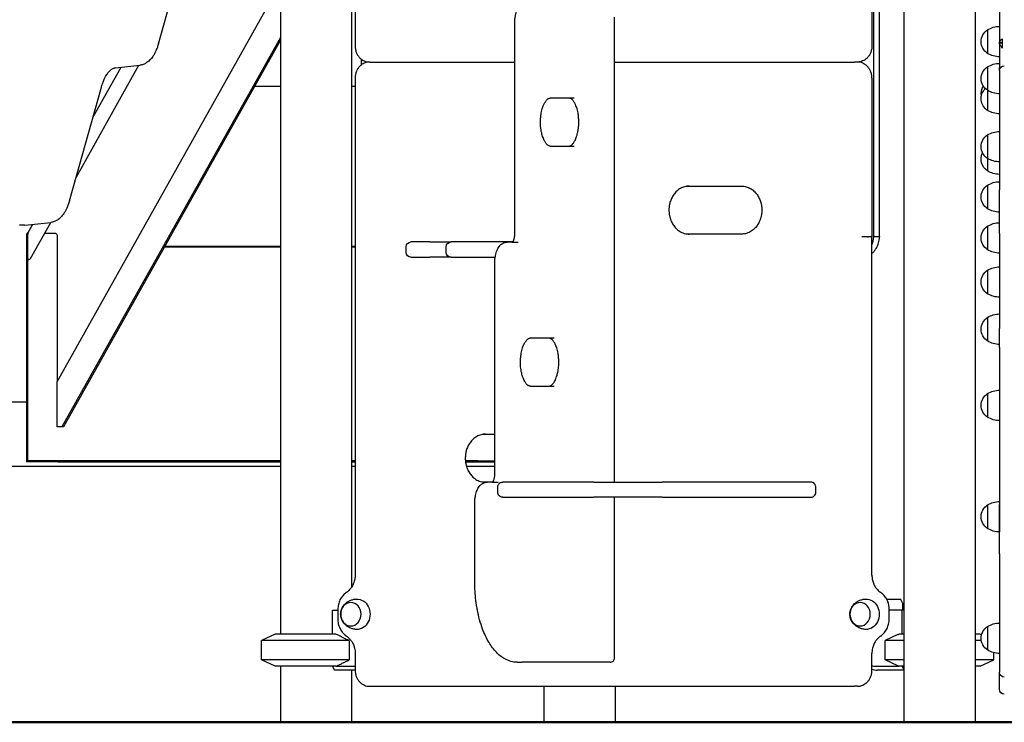
# Model space of a CAD drawing. Units: millimetres. Extents: x 0 to 59400, y 0 to 21000.
# Drawn here: x 53228 to 54458, y 12845 to 13723 of the extents above; entities that cross this region are included whole.
import ezdxf

# ---------------------------------------------------------------- set-up
doc = ezdxf.new("R2010")
doc.units = ezdxf.units.MM
doc.header["$LTSCALE"] = 15
doc.layers.add('P001', color=131, linetype='Continuous')
doc.layers.add('P_7THICK', color=7, linetype='Continuous', lineweight=50)

msp = doc.modelspace()

# ---------------------------------------------------------------- linework, layer by layer
at = {"layer": 'P001'}
for p, q in [((54333, 14575.1, 5355), (54333, 12845.1, 5355)), ((54422, 14575.1, 5355), (54422, 12845.1, 5355)), ((53553.6, 14175.1, 5355), (53553.6, 12955.1, 5355)), ((53642.6, 14165.1, 5355), (53642.6, 13013.8, 5355)), ((53647, 14159.1, 5355), (53647, 13690.1, 5355)), ((54293, 14159.1, 5355), (54293, 13690.1, 5355)), ((54295.2, 13650.1, 5355), (54295.2, 14107.6, 5355)), ((54302.5, 13650.1, 5355), (54302.5, 14107.6, 5355)), ((53401.2, 13692.9, 5355), (53442.1, 13838.7, 5355)), ((53553.6, 13768.1, 5355), (53274.5, 13270.8, 5355)), ((54452.5, 13742.8, 5355), (54452.5, 13694.6, 5355)), ((53971.2, 13145.2, 5355), (53971.2, 13726.2, 5355)), ((53846.6, 13455.1, 5355), (53846.6, 13720.1, 5355)), ((53553.6, 13700.9, 5355), (53280.5, 13214.3, 5355)), ((54456, 13699, 5355), (54456, 13687.3, 5355)), ((53553.6, 13697.4, 5355), (53282.4, 13214.3, 5355)), ((54452.5, 13694.6, 5355), (54452.5, 13694, 5355)), ((54452.5, 13694.5, 5355), (54456, 13694.5, 5355)), ((54452.5, 13694, 5355), (54456, 13694, 5355)), ((54452.5, 13693.3, 5355), (54452.5, 13694, 5355)), ((54452.5, 13693.3, 5355), (54452.5, 13663.1, 5355)), ((53654.4, 13674, 5355), (53654.4, 13666.1, 5355)), ((53298.2, 13525.9, 5355), (53376.8, 13666, 5355)), ((53319.2, 13600.7, 5355), (53354.5, 13663.7, 5355)), ((53347.6, 13662.9, 5355), (53378, 13666.1, 5355)), ((53665.2, 13670.1, 5355), (53665.2, 13670.1, 5355)), ((53665.2, 13670.1, 5355), (53846.6, 13670.1, 5355)), ((53971.2, 13670.1, 5355), (54271.4, 13670.1, 5355)), ((54274.9, 13670.1, 5355), (54271.4, 13670.1, 5355)), ((54271.4, 13670.1, 5355), (54271.4, 13670.1, 5355)), ((54452.5, 13659.3, 5355), (54452.5, 13663.1, 5355)), ((53647.1, 13650.1, 5355), (53647, 13029.1, 5355)), ((54293, 13650.1, 5355), (54293, 13452.6, 5355)), ((54295.2, 13451.8, 5355), (54295.2, 13650.1, 5355)), ((54302.5, 13451.9, 5355), (54302.5, 13650.1, 5355)), ((54452.5, 13659.3, 5355), (54452.5, 13510.4, 5355)), ((53290, 13496.5, 5355), (53329.8, 13638.7, 5355)), ((53553.6, 13639.6, 5355), (53521.1, 13639.6, 5355)), ((53647.1, 13639.6, 5355), (53642.6, 13639.6, 5355)), ((53920.7, 13625.1, 5355), (53890.7, 13625.1, 5355)), ((53890.7, 13565.1, 5355), (53920.7, 13565.1, 5355)), ((54061, 13515.1, 5355), (54130.2, 13515.1, 5355)), ((54452.5, 13455.8, 5355), (54452.5, 13510.4, 5355)), ((53233.8, 13466.3, 5355), (53227.7, 13466.3, 5355)), ((53234.3, 13466.3, 5355), (53266.8, 13469.7, 5355)), ((53238.1, 13456.3, 5355), (53244.3, 13467.4, 5355)), ((53241.3, 13424.5, 5355), (53266.7, 13469.7, 5355)), ((53236.3, 13453.8, 5355), (53236.3, 13170.4, 5355)), ((53237.5, 13453.8, 5355), (53237.5, 13425.8, 5355)), ((53259, 13456.1, 5355), (53272.5, 13456.1, 5355)), ((53274.5, 13453.8, 5355), (53274.5, 13270.8, 5355)), ((54130.2, 13455.1, 5355), (54061, 13455.1, 5355)), ((54452.5, 13455.8, 5355), (54452.5, 13337.1, 5355)), ((53740.5, 13445.2, 5355), (53716.8, 13445.2, 5355)), ((53740.5, 13445.2, 5355), (53766.9, 13445.2, 5355)), ((53813.9, 13445.2, 5355), (53766.9, 13445.2, 5355)), ((53829.9, 13445.2, 5355), (53813.9, 13445.2, 5355)), ((53844.1, 13445.2, 5355), (53829.9, 13445.2, 5355)), ((53843.2, 13445.1, 5355), (53837.1, 13445.1, 5355)), ((53843.2, 13445.1, 5355), (53850.7, 13445.1, 5355)), ((54292.2, 13451.8, 5355), (54288.7, 13451.8, 5355)), ((54293, 13029.1, 5355), (54293, 13451.9, 5355)), ((54301.7, 13451.8, 5355), (54295.2, 13451.8, 5355)), ((53553.6, 13438.7, 5355), (53408.4, 13438.7, 5355)), ((53553.6, 13438.7, 5355), (53408.4, 13438.7, 5355)), ((53553.6, 13439.6, 5355), (53408.9, 13439.6, 5355)), ((53647.1, 13439.6, 5355), (53642.6, 13439.6, 5355)), ((53647.1, 13438.7, 5355), (53642.6, 13438.7, 5355)), ((53647.1, 13438.7, 5355), (53642.6, 13438.7, 5355)), ((53710.8, 13432.2, 5355), (53710.8, 13439.2, 5355)), ((53760.9, 13432.2, 5355), (53760.9, 13439.2, 5355)), ((53237.5, 13425.8, 5355), (53237.5, 13171.9, 5355)), ((53716.8, 13426.2, 5355), (53740.5, 13426.2, 5355)), ((53766.9, 13426.2, 5355), (53740.5, 13426.2, 5355)), ((53766.9, 13426.2, 5355), (53813.9, 13426.2, 5355)), ((53813.9, 13426.2, 5355), (53822, 13426.2, 5355)), ((53821.6, 13155.1, 5355), (53821.6, 13420.1, 5355)), ((54452.5, 13313.3, 5355), (54452.5, 13337.1, 5355)), ((53895.7, 13325.1, 5355), (53865.7, 13325.1, 5355)), ((54452.5, 13313.3, 5355), (54452.5, 13117.4, 5355)), ((53274.5, 13214.3, 5355), (53274.5, 13270.8, 5355)), ((53865.7, 13265.1, 5355), (53895.7, 13265.1, 5355)), ((53236.3, 13245.1, 5355), (53192.6, 13245.1, 5355)), ((53280.5, 13214.3, 5355), (53274.5, 13214.3, 5355)), ((53282.4, 13214.3, 5355), (53280.5, 13214.3, 5355)), ((53806.4, 13205.1, 5355), (53821.6, 13205.1, 5355)), ((53236.7, 13170.4, 5355), (53236.3, 13170.4, 5355)), ((53237.5, 13171.9, 5355), (53236.7, 13170.4, 5355)), ((53275.7, 13170.4, 5355), (53236.7, 13170.4, 5355)), ((53276.5, 13171.9, 5355), (53237.5, 13171.9, 5355)), ((53275.3, 13170.4, 5355), (53275.3, 13170.1, 5355)), ((53275.7, 13170.1, 5355), (53275.3, 13170.1, 5355)), ((53276.5, 13171.9, 5355), (53275.7, 13170.4, 5355)), ((53275.7, 13170.1, 5355), (53276.5, 13171.6, 5355)), ((53553.6, 13170.1, 5355), (53275.7, 13170.1, 5355)), ((53276.5, 13171.9, 5355), (53276.5, 13171.6, 5355)), ((53553.6, 13171.6, 5355), (53276.5, 13171.6, 5355)), ((53647, 13171.6, 5355), (53642.6, 13171.6, 5355)), ((53647, 13170.1, 5355), (53642.6, 13170.1, 5355)), ((53800.4, 13171.6, 5355), (53784.9, 13171.6, 5355)), ((53799.6, 13170.1, 5355), (53785.1, 13170.1, 5355)), ((53799.6, 13170.1, 5355), (53800.4, 13171.6, 5355)), ((53799.8, 13170.4, 5355), (53821.6, 13170.4, 5355)), ((53800.4, 13171.9, 5355), (53821.6, 13171.9, 5355)), ((53800.4, 13171.6, 5355), (53800.4, 13171.9, 5355)), ((53192.6, 13165.1, 5355), (53553.6, 13165.1, 5355)), ((53642.6, 13165.1, 5355), (53647, 13165.1, 5355)), ((53786.1, 13165.1, 5355), (53821.6, 13165.1, 5355)), ((53811.9, 13145.1, 5355), (53806.4, 13145.1, 5355)), ((53818.2, 13145.1, 5355), (53812.1, 13145.1, 5355)), ((53818.2, 13145.1, 5355), (53825.7, 13145.1, 5355)), ((53847.8, 13145.2, 5355), (53831.7, 13145.2, 5355)), ((53945.3, 13145.2, 5355), (53847.8, 13145.2, 5355)), ((53945.3, 13145.2, 5355), (54030.9, 13145.2, 5355)), ((54194.5, 13145.2, 5355), (54030.9, 13145.2, 5355)), ((54216.5, 13145.2, 5355), (54194.5, 13145.2, 5355)), ((53825.4, 13132.2, 5355), (53825.4, 13139.2, 5355)), ((54222.9, 13132.2, 5355), (54222.9, 13139.2, 5355)), ((53796.6, 13020.1, 5355), (53796.6, 13120.1, 5355)), ((53831.7, 13126.2, 5355), (53847.8, 13126.2, 5355)), ((53847.8, 13126.2, 5355), (53945.3, 13126.2, 5355)), ((54030.9, 13126.2, 5355), (53945.3, 13126.2, 5355)), ((53971.2, 12925.6, 5355), (53971.2, 13126.2, 5355)), ((54030.9, 13126.2, 5355), (54194.5, 13126.2, 5355)), ((54194.5, 13126.2, 5355), (54216.5, 13126.2, 5355)), ((54452.5, 13055.7, 5355), (54452.5, 13117.4, 5355)), ((54452.5, 13055.7, 5355), (54452.5, 13046.8, 5355)), ((54452.5, 13046.8, 5355), (54452.5, 12907.6, 5355)), ((54329.1, 12998.3, 5355), (54311.7, 12998.3, 5355)), ((54331.6, 12993.3, 5355), (54329.1, 12998.3, 5355)), ((53618.8, 12955.1, 5355), (53618.8, 12985.3, 5355)), ((53618.8, 12985.3, 5355), (53625.4, 12985.3, 5355)), ((53625.4, 12985.9, 5355), (53625.4, 12974.2, 5355)), ((54314.7, 12974.2, 5355), (54314.7, 12985.9, 5355)), ((54330.7, 12985.3, 5355), (54314.7, 12985.3, 5355)), ((54333, 12985.3, 5355), (54330.7, 12985.3, 5355)), ((54330.7, 12955.1, 5355), (54330.7, 12985.3, 5355)), ((54331.6, 12985.3, 5355), (54331.6, 12993.3, 5355)), ((53547.1, 12955.1, 5355), (53530.1, 12947.1, 5355)), ((53623.1, 12955.1, 5355), (53547.1, 12955.1, 5355)), ((54325.5, 12954.6, 5355), (54309.5, 12947.1, 5355)), ((54333, 12955.1, 5355), (54326.5, 12955.1, 5355)), ((54428.5, 12955.1, 5355), (54422, 12955.1, 5355)), ((54428.5, 12955.1, 5355), (54430, 12954.4, 5355)), ((53530.1, 12923, 5355), (53530.1, 12947.1, 5355)), ((53639.5, 12947.1, 5355), (53530.1, 12947.1, 5355)), ((53639.5, 12947.1, 5355), (53639.5, 12923, 5355)), ((54309.5, 12923, 5355), (54309.5, 12947.1, 5355)), ((54333, 12947.1, 5355), (54309.5, 12947.1, 5355)), ((54429.7, 12947.1, 5355), (54422, 12947.1, 5355)), ((53547.1, 12915.1, 5355), (53530.1, 12923, 5355)), ((53639.5, 12923, 5355), (53530.1, 12923, 5355)), ((53647, 12930.9, 5355), (53647, 12910.1, 5355)), ((54293, 12910.1, 5355), (54293, 12930.9, 5355)), ((54325.5, 12915.5, 5355), (54309.5, 12923, 5355)), ((54333, 12923, 5355), (54309.5, 12923, 5355)), ((54445.5, 12923, 5355), (54422, 12923, 5355)), ((54428.5, 12915.1, 5355), (54445.5, 12923, 5355)), ((54445.5, 12923, 5355), (54445.5, 12932.1, 5355)), ((53623.1, 12915.1, 5355), (53547.1, 12915.1, 5355)), ((53553.6, 12915.1, 5355), (53553.6, 12845.1, 5355)), ((53621.1, 12910.5, 5355), (53618.8, 12915.1, 5355)), ((53623.1, 12915.1, 5355), (53647, 12915.1, 5355)), ((53849.6, 12920.1, 5355), (53855.7, 12920.1, 5355)), ((53965.7, 12920.1, 5355), (53855.7, 12920.1, 5355)), ((54296.9, 12915.1, 5355), (54326.5, 12915.1, 5355)), ((54333, 12915.1, 5355), (54326.5, 12915.1, 5355)), ((54330.7, 12915.1, 5355), (54333, 12910.5, 5355)), ((54428.5, 12915.1, 5355), (54422, 12915.1, 5355)), ((53647, 12910.1, 5355), (53621.5, 12910.1, 5355)), ((53642.6, 12910.1, 5355), (53642.6, 12845.1, 5355)), ((54333, 12910.1, 5355), (54299.4, 12910.1, 5355)), ((54452.5, 12886.3, 5355), (54452.5, 12907.6, 5355)), ((53665.1, 12890.1, 5355), (54271.4, 12890.1, 5355)), ((53883, 12890.1, 5355), (53883, 12845.1, 5355)), ((53972, 12890.1, 5355), (53972, 12845.1, 5355)), ((54274.9, 12890.1, 5355), (54271.4, 12890.1, 5355)), ((53553.6, 12845.1, 5355), (53642.6, 12845.1, 5355)), ((53883, 12845.1, 5355), (53972, 12845.1, 5355)), ((54333, 12845.1, 5355), (54422, 12845.1, 5355))]:
    msp.add_line(p, q, dxfattribs=at)
at = {"layer": 'P001', "elevation": 5355}
for points in [[(53846.6, 13720.1, -0.024265), (53846.8, 13724.3, -0.026772), (53847.5, 13728.5, -0.022317), (53848.3, 13731.7, -0.027426), (53849.4, 13734.8, -0.026374), (53850.6, 13737.2, -0.033243), (53852, 13739.5, -0.015693), (53852.7, 13740.4, -0.01796), (53853.5, 13741.2, -0.031458), (53854.9, 13742.5, -0.036598), (53856.5, 13743.5, -0.02406), (53857.5, 13744, -0.025058), (53858.6, 13744.5, -0.039779), (53860.3, 13744.9, -0.041822), (53862.1, 13745.1)], [(54452.5, 13694.5, -0.042613), (54452.5, 13694.5, 0.481677), (54452.5, 13694.5, 0.312102), (54452.5, 13694.5, -0.041935), (54452.5, 13694.5, 0.0218), (54452.5, 13694.7, -0.014386), (54452.6, 13694.8, -0.036028), (54452.9, 13695.6, -0.025326), (54453.3, 13696.3, -0.044039), (54454.3, 13697.6, -0.03827), (54455.5, 13698.7, -0.00712), (54455.7, 13698.8, -0.007232), (54456, 13699)], [(53401.2, 13692.9, -0.017286), (53399.8, 13688.4, -0.021014), (53398, 13684, -0.019262), (53396.2, 13680.5, -0.023985), (53394.2, 13677.1, -0.022019), (53392.3, 13674.6, -0.027124), (53390.1, 13672.2, -0.024561), (53388.1, 13670.5, -0.029062), (53386, 13669, -0.025579), (53384.1, 13667.9, -0.028264), (53382.2, 13667.1, -0.02903), (53380.1, 13666.5, -0.031246), (53378, 13666.1)], [(53647, 13690.1, 0.051004), (53647.5, 13685.6, 0.052982), (53648.9, 13681.3, 0.045449), (53650.7, 13678, 0.048774), (53653.1, 13675.1, 0.045649), (53655.7, 13673, 0.048324), (53658.6, 13671.4, 0.049846), (53661.8, 13670.4, 0.050989), (53665.2, 13670.1)], [(54293, 13690.1, -0.051004), (54292.5, 13685.6, -0.052982), (54291.2, 13681.3, -0.045449), (54289.4, 13678, -0.048774), (54287, 13675.1, -0.045649), (54284.4, 13673, -0.048324), (54281.4, 13671.4, -0.049846), (54278.2, 13670.4, -0.050989), (54274.9, 13670.1)], [(54452.5, 13694.6, 0.015152), (54452.5, 13694.6, 0.013065), (54452.5, 13694.5)], [(54456, 13687.3, 0.00525), (54455, 13688.9, 0.00109), (54454, 13690.4, -0.001333), (54453.5, 13691.2, -0.011256), (54453, 13692, -0.008215), (54452.8, 13692.3, -0.019254), (54452.7, 13692.7, -0.017444), (54452.6, 13692.9, -0.03855), (54452.5, 13693.1, -0.020078), (54452.5, 13693.2, -0.028922), (54452.5, 13693.3)], [(53329.8, 13638.7, -0.015078), (53331.2, 13643, -0.018534), (53332.8, 13647.2, -0.015876), (53334.3, 13650.3, -0.020148), (53335.9, 13653.3, -0.016896), (53337.3, 13655.4, -0.021483), (53338.9, 13657.4, -0.020547), (53340.3, 13658.9, -0.027485), (53341.8, 13660.3, -0.029346), (53343.4, 13661.4, -0.040979), (53345.1, 13662.3, -0.03323), (53346.3, 13662.7, -0.038849), (53347.6, 13662.9)], [(53665.2, 13670.1, 0.086001), (53659.6, 13669.1, 0.080527), (53654.7, 13666.4, 0.045439), (53652.2, 13664.1, 0.042471), (53650.2, 13661.4, 0.050227), (53648.4, 13657.7, 0.047457), (53647.4, 13653.7, 0.020594), (53647.1, 13651.9, 0.020508), (53647.1, 13650.1)], [(54293, 13650.1, 0.051004), (54292.6, 13654.5, 0.052982), (54291.2, 13658.8, 0.045449), (54289.4, 13662.1, 0.048774), (54287, 13665, 0.045649), (54284.4, 13667.1, 0.048324), (54281.5, 13668.7, 0.049846), (54278.3, 13669.7, 0.050989), (54274.9, 13670.1)], [(53878.7, 13595.1, -0.018435), (53878.9, 13599.9, -0.019849), (53879.4, 13604.8, -0.014703), (53880, 13608.1, -0.016951), (53880.8, 13611.4, -0.016478), (53881.7, 13614.1, -0.020723), (53882.8, 13616.8, -0.01609), (53883.7, 13618.7, -0.022025), (53884.8, 13620.4, -0.019292), (53885.7, 13621.7, -0.026614), (53886.7, 13622.8, -0.024244), (53887.5, 13623.6, -0.036724), (53888.5, 13624.3, -0.035491), (53889.2, 13624.7, -0.05696), (53890.1, 13625, -0.023704), (53890.4, 13625, -0.024551), (53890.7, 13625.1)], [(53926.6, 13595.1, 0.018435), (53926.4, 13599.9, 0.019849), (53925.9, 13604.8, 0.014703), (53925.3, 13608.1, 0.016951), (53924.5, 13611.4, 0.016478), (53923.6, 13614.1, 0.020723), (53922.4, 13616.8, 0.01609), (53921.5, 13618.7, 0.022025), (53920.5, 13620.4, 0.019292), (53919.6, 13621.7, 0.026614), (53918.6, 13622.8, 0.024244), (53917.8, 13623.6, 0.036724), (53916.8, 13624.3, 0.035491), (53916, 13624.7, 0.05696), (53915.2, 13625, 0.023704), (53914.9, 13625, 0.024551), (53914.6, 13625.1)], [(53890.7, 13565.1, -0.065091), (53889.8, 13565.2, -0.049287), (53889.1, 13565.5, -0.034243), (53888.3, 13565.9, -0.024337), (53887.6, 13566.4, -0.026955), (53886.8, 13567.2, -0.019419), (53886, 13568.1, -0.026021), (53884.9, 13569.5, -0.018378), (53884, 13571, -0.022362), (53882.9, 13573.3, -0.017323), (53881.9, 13575.6, -0.01825), (53880.9, 13578.5, -0.014978), (53880.2, 13581.4, -0.018481), (53879.4, 13585.4, -0.016036), (53878.9, 13589.4, -0.011007), (53878.7, 13592.2, -0.01071), (53878.7, 13595.1)], [(53914.6, 13565.1, 0.065091), (53915.4, 13565.2, 0.049287), (53916.2, 13565.5, 0.034243), (53917, 13565.9, 0.024337), (53917.7, 13566.4, 0.026955), (53918.5, 13567.2, 0.019419), (53919.3, 13568.1, 0.026021), (53920.4, 13569.5, 0.018378), (53921.3, 13571, 0.022362), (53922.4, 13573.3, 0.017323), (53923.4, 13575.6, 0.01825), (53924.4, 13578.5, 0.014978), (53925.1, 13581.4, 0.018481), (53925.9, 13585.4, 0.016036), (53926.4, 13589.4, 0.011007), (53926.6, 13592.2, 0.01071), (53926.6, 13595.1)], [(54064.5, 13515.1, 0.066452), (54058.9, 13514.3, 0.061378), (54053.8, 13512.2, 0.059459), (54049.1, 13508.8, 0.051159), (54045.3, 13504.4, 0.044847), (54042.5, 13499.7, 0.04059), (54040.6, 13494.6, 0.008601), (54040.3, 13493.5, 0.008428), (54040.1, 13492.4, 0.012618), (54039.7, 13490.6, 0.012442), (54039.5, 13488.9, 0.013511), (54039.3, 13487, 0.013559), (54039.3, 13485.1)], [(54130.2, 13515.1, -0.066452), (54135.8, 13514.3, -0.061378), (54140.9, 13512.2, -0.059459), (54145.6, 13508.8, -0.051159), (54149.5, 13504.4, -0.044847), (54152.2, 13499.7, -0.04059), (54154.1, 13494.6, -0.008601), (54154.4, 13493.5, -0.008428), (54154.7, 13492.4, -0.012618), (54155, 13490.6, -0.012442), (54155.2, 13488.9, -0.013511), (54155.4, 13487, -0.013559), (54155.4, 13485.1)], [(53290, 13496.5, -0.017286), (53288.5, 13491.9, -0.021014), (53286.7, 13487.5, -0.019262), (53285, 13484, -0.023985), (53282.9, 13480.7, -0.022019), (53281, 13478.2, -0.027124), (53278.9, 13475.8, -0.024561), (53276.9, 13474.1, -0.029062), (53274.8, 13472.5, -0.025579), (53272.9, 13471.5, -0.028264), (53270.9, 13470.7, -0.02903), (53268.9, 13470.1, -0.031246), (53266.8, 13469.7)], [(54039.3, 13485.1, 0.016645), (54039.4, 13482.7, 0.016581), (54039.6, 13480.4, 0.012421), (54039.9, 13478.6, 0.012671), (54040.2, 13476.9, 0.012756), (54040.7, 13475.2, 0.012955), (54041.2, 13473.6, 0.012853), (54041.8, 13472, 0.013182), (54042.5, 13470.4, 0.043954), (54045.3, 13465.7, 0.049665), (54048.9, 13461.5, 0.06201), (54053.9, 13457.8, 0.071415), (54059.8, 13455.6, 0.027693), (54062.1, 13455.2, 0.028191), (54064.5, 13455.1)], [(54155.4, 13485.1, -0.016645), (54155.3, 13482.7, -0.016581), (54155.1, 13480.4, -0.012421), (54154.8, 13478.6, -0.012671), (54154.5, 13476.9, -0.012756), (54154, 13475.2, -0.012955), (54153.5, 13473.6, -0.012853), (54152.9, 13472, -0.013182), (54152.2, 13470.4, -0.043954), (54149.4, 13465.7, -0.049665), (54145.9, 13461.5, -0.06201), (54140.8, 13457.8, -0.071415), (54134.9, 13455.6, -0.027693), (54132.6, 13455.2, -0.028191), (54130.2, 13455.1)], [(53233.8, 13466.3, 0.013032), (53234, 13466.3, 0.013003), (53234.3, 13466.3)], [(53238.9, 13457.8, 0.034875), (53238.2, 13457.3, 0.040959), (53237.6, 13456.8, 0.031556), (53237.2, 13456.4, 0.035125), (53236.8, 13455.9, 0.020373), (53236.7, 13455.6, 0.021719), (53236.6, 13455.3)], [(53844, 13445.1, 0.033374), (53844.3, 13445.4, 0.016739), (53844.6, 13445.8, 0.026394), (53845, 13446.6, 0.016838), (53845.3, 13447.4, 0.026923), (53845.8, 13448.9, 0.01943), (53846.2, 13450.5, 0.024855), (53846.5, 13452.8, 0.021968), (53846.6, 13455.1)], [(54293, 13452.6, -0.002855), (54293, 13452.2, -0.002855), (54293, 13451.9)], [(53821.6, 13420.1, -0.024265), (53821.8, 13424.3, -0.026772), (53822.5, 13428.5, -0.022317), (53823.3, 13431.7, -0.027426), (53824.4, 13434.8, -0.026374), (53825.6, 13437.2, -0.033243), (53827, 13439.5, -0.015693), (53827.7, 13440.4, -0.01796), (53828.5, 13441.2, -0.031458), (53829.9, 13442.5, -0.036598), (53831.5, 13443.5, -0.02406), (53832.5, 13444, -0.025058), (53833.6, 13444.5, -0.039779), (53835.3, 13444.9, -0.041822), (53837.1, 13445.1)], [(54280.5, 13451.9, 0.001384), (54283.9, 13451.9, 0.001289), (54287.2, 13451.9, 0.00044), (54288, 13451.8, 0.001134), (54288.7, 13451.8)], [(54293, 13451.9), (54293, 13451.9, -0.010041), (54292.6, 13451.8, 0.000737), (54292.2, 13451.8)], [(54293, 13430.8, 0.03947), (54295.9, 13433.7, 0.03695), (54298.2, 13437, 0.02716), (54299.7, 13439.7, 0.026072), (54300.8, 13442.5, 0.030221), (54301.8, 13445.9, 0.029311), (54302.4, 13449.5, 0.009652), (54302.5, 13450.7, 0.009645), (54302.5, 13451.9)], [(54302.5, 13451.9), (54302.5, 13451.9, -0.010041), (54302.1, 13451.8, 0.000737), (54301.7, 13451.8)], [(53853.7, 13295.1, -0.018435), (53853.9, 13299.9, -0.019849), (53854.4, 13304.8, -0.014703), (53855, 13308.1, -0.016951), (53855.8, 13311.4, -0.016478), (53856.7, 13314.1, -0.020723), (53857.8, 13316.8, -0.01609), (53858.7, 13318.7, -0.022025), (53859.8, 13320.4, -0.019292), (53860.7, 13321.7, -0.026614), (53861.7, 13322.8, -0.024244), (53862.5, 13323.6, -0.036724), (53863.5, 13324.3, -0.035491), (53864.2, 13324.7, -0.05696), (53865.1, 13325, -0.023704), (53865.4, 13325, -0.024551), (53865.7, 13325.1)], [(53901.6, 13295.1, 0.018435), (53901.4, 13299.9, 0.019849), (53900.9, 13304.8, 0.014703), (53900.3, 13308.1, 0.016951), (53899.5, 13311.4, 0.016478), (53898.6, 13314.1, 0.020723), (53897.4, 13316.8, 0.01609), (53896.5, 13318.7, 0.022025), (53895.5, 13320.4, 0.019292), (53894.6, 13321.7, 0.026614), (53893.6, 13322.8, 0.024244), (53892.8, 13323.6, 0.036724), (53891.8, 13324.3, 0.035491), (53891, 13324.7, 0.05696), (53890.2, 13325, 0.023704), (53889.9, 13325, 0.024551), (53889.6, 13325.1)], [(53865.7, 13265.1, -0.065091), (53864.8, 13265.2, -0.049287), (53864.1, 13265.5, -0.034243), (53863.3, 13265.9, -0.024337), (53862.6, 13266.4, -0.026955), (53861.8, 13267.2, -0.019419), (53861, 13268.1, -0.026021), (53859.9, 13269.5, -0.018378), (53859, 13271, -0.022362), (53857.9, 13273.3, -0.017323), (53856.9, 13275.6, -0.01825), (53855.9, 13278.5, -0.014978), (53855.2, 13281.4, -0.018481), (53854.4, 13285.4, -0.016036), (53853.9, 13289.4, -0.011007), (53853.7, 13292.2, -0.01071), (53853.7, 13295.1)], [(53889.6, 13265.1, 0.065091), (53890.4, 13265.2, 0.049287), (53891.2, 13265.5, 0.034243), (53892, 13265.9, 0.024337), (53892.7, 13266.4, 0.026955), (53893.5, 13267.2, 0.019419), (53894.3, 13268.1, 0.026021), (53895.4, 13269.5, 0.018378), (53896.3, 13271, 0.022362), (53897.4, 13273.3, 0.017323), (53898.4, 13275.6, 0.01825), (53899.4, 13278.5, 0.014978), (53900.1, 13281.4, 0.018481), (53900.9, 13285.4, 0.016036), (53901.4, 13289.4, 0.011007), (53901.6, 13292.2, 0.01071), (53901.6, 13295.1)], [(53809.9, 13205.1, 0.066452), (53804.4, 13204.3, 0.061378), (53799.2, 13202.2, 0.059459), (53794.5, 13198.8, 0.051159), (53790.7, 13194.4, 0.044847), (53787.9, 13189.7, 0.04059), (53786, 13184.6, 0.008601), (53785.7, 13183.5, 0.008428), (53785.5, 13182.4, 0.012618), (53785.1, 13180.6, 0.012442), (53784.9, 13178.9, 0.013511), (53784.8, 13177, 0.013559), (53784.7, 13175.1)], [(53784.7, 13175.1, 0.016645), (53784.8, 13172.7, 0.016581), (53785, 13170.4, 0.012421), (53785.3, 13168.6, 0.012671), (53785.7, 13166.9, 0.012756), (53786.1, 13165.2, 0.012955), (53786.6, 13163.6, 0.012853), (53787.2, 13162, 0.013182), (53787.9, 13160.4, 0.043954), (53790.7, 13155.7, 0.049665), (53794.3, 13151.5, 0.06201), (53799.3, 13147.8, 0.071415), (53805.2, 13145.6, 0.027693), (53807.5, 13145.2, 0.028191), (53809.9, 13145.1)], [(53796.6, 13120.1, -0.024265), (53796.8, 13124.3, -0.026772), (53797.5, 13128.5, -0.022317), (53798.3, 13131.7, -0.027426), (53799.4, 13134.8, -0.026374), (53800.6, 13137.2, -0.033243), (53802, 13139.5, -0.015693), (53802.7, 13140.4, -0.01796), (53803.5, 13141.2, -0.031458), (53804.9, 13142.5, -0.036598), (53806.5, 13143.5, -0.02406), (53807.5, 13144, -0.025058), (53808.6, 13144.5, -0.039779), (53810.3, 13144.9, -0.041822), (53812.1, 13145.1)], [(53819, 13145.1, 0.033374), (53819.3, 13145.4, 0.016739), (53819.6, 13145.8, 0.026394), (53820, 13146.6, 0.016838), (53820.3, 13147.4, 0.026923), (53820.8, 13148.9, 0.01943), (53821.2, 13150.5, 0.024855), (53821.5, 13152.8, 0.021968), (53821.6, 13155.1)], [(53825.4, 13139.2, -0.127671), (53826.1, 13142, -0.119756), (53828, 13144.1, -0.06682), (53829.6, 13144.8, -0.062822), (53831.3, 13145.2, -0.008563), (53831.5, 13145.2, -0.008503), (53831.7, 13145.2)], [(54222.9, 13139.2, 0.127671), (54222.1, 13142, 0.119756), (54220.2, 13144.1, 0.06682), (54218.6, 13144.8, 0.062822), (54217, 13145.2, 0.008563), (54216.7, 13145.2, 0.008503), (54216.5, 13145.2)], [(53831.7, 13126.2, -0.068083), (53829.9, 13126.4, -0.07172), (53828.2, 13127.2, -0.101208), (53826.4, 13128.9, -0.107127), (53825.5, 13131.2, -0.022826), (53825.4, 13131.7, -0.02272), (53825.4, 13132.2)], [(54216.5, 13126.2, 0.068083), (54218.3, 13126.4, 0.07172), (54220, 13127.2, 0.101208), (54221.8, 13128.9, 0.107127), (54222.8, 13131.2, 0.022826), (54222.8, 13131.7, 0.02272), (54222.9, 13132.2)], [(53647, 13029.1, -0.04471), (53646.6, 13023.8, -0.047081), (53645.1, 13018.7, -0.043535), (53643, 13014.5, -0.049171), (53640.2, 13010.8, -0.029036), (53638.4, 13008.9, -0.031577), (53636.3, 13007.4)], [(54293, 13029.1, 0.04471), (54293.5, 13023.8, 0.047081), (54294.9, 13018.7, 0.043535), (54297, 13014.5, 0.049171), (54299.8, 13010.8, 0.029036), (54301.7, 13008.9, 0.031577), (54303.8, 13007.4)], [(53849.6, 12920.1, -0.068968), (53841.6, 12921.2, -0.058682), (53834, 12924.3, -0.041805), (53828.5, 12928, -0.032301), (53823.6, 12932.5, -0.031643), (53818.7, 12938.3, -0.023961), (53814.5, 12944.6, -0.025995), (53810, 12952.9, -0.020079), (53806.4, 12961.6, -0.023085), (53802.6, 12973.3, -0.018866), (53799.9, 12985.1, -0.00816), (53798.9, 12990.6, -0.007693), (53798.1, 12996.1, -0.010216), (53797.3, 13003.6, -0.009854), (53796.8, 13011.1, -0.005845), (53796.7, 13015.6, -0.005788), (53796.6, 13020.1)], [(53636.3, 13007.4, 0.061767), (53632.1, 13003.7, 0.055999), (53628.8, 12999.2, 0.057221), (53626.5, 12993.7, 0.053945), (53625.5, 12987.8, 0.008507), (53625.4, 12986.9, 0.008512), (53625.4, 12985.9)], [(53648.7, 12961.1, -0.025689), (53646.5, 12961.3, -0.02509), (53644.3, 12961.7, -0.044599), (53640.7, 12962.9, -0.045484), (53637.4, 12964.7, -0.052309), (53634.2, 12967.5, -0.055238), (53631.6, 12970.8, -0.07851), (53629.4, 12976.1, -0.082581), (53629, 12981.8, -0.054313), (53629.8, 12985.5, -0.05141), (53631.3, 12988.9, -0.036919), (53632.9, 12991.2, -0.035195), (53634.8, 12993.3, -0.021909), (53636.1, 12994.4, -0.021476), (53637.5, 12995.5, -0.02132), (53639, 12996.4, -0.020413), (53640.6, 12997.2, -0.049014), (53644.6, 12998.5, -0.048409), (53648.7, 12999.1)], [(54285.3, 12961.1, -0.025689), (54283.1, 12961.3, -0.02509), (54280.9, 12961.7, -0.044599), (54277.3, 12962.9, -0.045484), (54274, 12964.7, -0.052309), (54270.7, 12967.5, -0.055238), (54268.1, 12970.8, -0.07851), (54266, 12976.1, -0.082581), (54265.6, 12981.8, -0.054313), (54266.4, 12985.5, -0.05141), (54267.9, 12988.9, -0.036919), (54269.4, 12991.2, -0.035195), (54271.3, 12993.3, -0.021909), (54272.7, 12994.4, -0.021476), (54274.1, 12995.5, -0.02132), (54275.6, 12996.4, -0.020413), (54277.1, 12997.2, -0.049014), (54281.1, 12998.5, -0.048409), (54285.3, 12999.1)], [(54314.7, 12985.9, 0.053732), (54314, 12991.9, 0.056269), (54312.1, 12997.5, 0.054833), (54309.2, 13002.3, 0.060386), (54305.3, 13006.3, 0.010261), (54304.5, 13006.8, 0.010457), (54303.8, 13007.4)], [(53625.4, 12974.2, 0.053732), (53626, 12968.3, 0.056269), (53628, 12962.6, 0.054833), (53630.9, 12957.8, 0.060386), (53634.8, 12953.9, 0.010261), (53635.5, 12953.3, 0.010457), (53636.3, 12952.8)], [(54303.8, 12952.8, 0.061767), (54308, 12956.4, 0.055999), (54311.2, 12960.9, 0.05722), (54313.5, 12966.4, 0.053945), (54314.6, 12972.3, 0.008507), (54314.6, 12973.3, 0.008512), (54314.7, 12974.2)], [(53639.5, 12947.1, 0.001907), (53633, 12950.3, 0.003055), (53626.5, 12953.5, 0.000935), (53624.8, 12954.3, 0.001073), (53623.1, 12955.1)], [(53636.3, 12952.8, -0.05307), (53639.7, 12949.9, -0.046062), (53642.5, 12946.5, -0.047095), (53644.8, 12942.2, -0.042587), (53646.3, 12937.6, -0.028827), (53646.9, 12934.3, -0.028215), (53647, 12930.9)], [(54303.8, 12952.8, 0.05307), (54300.3, 12949.9, 0.046062), (54297.6, 12946.5, 0.047095), (54295.3, 12942.2, 0.042587), (54293.8, 12937.6, 0.028827), (54293.2, 12934.3, 0.028215), (54293, 12930.9)], [(54325.5, 12954.6, -0.000311), (54326, 12954.8, -0.000324), (54326.5, 12955.1)], [(53623.1, 12915.1, 0.002352), (53627, 12916.9, 0.001731), (53630.9, 12918.8, 0.001658), (53635.2, 12920.9, 0.001229), (53639.5, 12923)], [(53965.7, 12920.1, 0.104899), (53967.9, 12920.5, 0.108035), (53969.8, 12921.9, 0.092583), (53970.8, 12923.6, 0.088474), (53971.2, 12925.6)], [(54326.5, 12915.1, -0.000324), (54326, 12915.3, -0.000311), (54325.5, 12915.5)], [(53647, 12910.1, 0.050898), (53647.5, 12905.6, 0.052865), (53648.9, 12901.3, 0.045343), (53650.7, 12898, 0.048651), (53653.1, 12895.2, 0.045529), (53655.6, 12893, 0.048199), (53658.6, 12891.4, 0.049719), (53661.8, 12890.4, 0.050877), (53665.1, 12890.1)], [(54274.9, 12890.1, 0.085997), (54280.5, 12891, 0.080472), (54285.4, 12893.8, 0.045304), (54287.9, 12896.1, 0.042351), (54289.9, 12898.8, 0.050093), (54291.7, 12902.5, 0.047348), (54292.7, 12906.5, 0.020402), (54292.9, 12908.3, 0.02032), (54293, 12910.1)], [(53665.1, 12890.1, -0.000472), (53665.1, 12890.1, -0.000472), (53665.1, 12890.1)], [(54274.9, 12890.1, 0.000472), (54274.9, 12890.1, 0.000472), (54274.9, 12890.1)]]:
    msp.add_lwpolyline(points, format="xyb", dxfattribs=at)
at = {"layer": 'P001', "extrusion": (-2.96636e-13, -2.22045e-16, -1)}
for centre, radius, start, end in [((-54447, 13695.6, -5355), 17.5, 302.8783, 57.1217), ((-54447, 13649.4, -5355), 17.5, 302.8783, 57.1217), ((-54458.5, 13659.3, -5355), 6, 0, 90), ((-54447, 13630.7, -5355), 17.5, 349.3671, 32.2662), ((-54447, 13624.3, -5355), 17.5, 302.8783, 45.9199), ((-54447, 13564.3, -5355), 17.5, 302.8783, 57.1217), ((-54447, 13548.7, -5355), 17.5, 302.8783, 26.353), ((-54447, 13548.7, -5355), 17.5, 302.8783, 26.353), ((-54447, 13501.5, -5355), 17.5, 302.8783, 57.1217), ((-54447, 13450.3, -5355), 17.5, 302.8783, 57.1217), ((-54447, 13395.2, -5355), 17.5, 302.8783, 57.1217), ((-54447, 13336.2, -5355), 17.5, 302.8783, 57.1217), ((-54447, 13241, -5355), 17.5, 302.8783, 57.1217), ((-54447, 13101.9, -5355), 17.5, 302.8783, 57.1217), ((-54447, 13101.9, -5355), 17.5, 302.8783, 57.1217), ((-54447, 12950.1, -5355), 17.5, 302.8783, 57.1217), ((-54458.5, 12907.6, -5355), 6, 270, 0), ((-54458.5, 12886.3, -5355), 6, 270, 0)]:
    msp.add_arc(centre, radius, start, end, dxfattribs=at)
at = {"layer": 'P001', "extrusion": (1, -3.07931e-17, -9.99924e-07)}
msp.add_arc((13564.3, 10049.7, 54452.5), 19, 360, 0.0002, dxfattribs=at)
at = {"layer": 'P001', "extrusion": (0.999996, -0.002778, -9.95652e-07)}
msp.add_arc((13715.1, 10049.7, 54414.6), 18.7, 179.9998, 180, dxfattribs=at)
at = {"layer": 'P001', "extrusion": (0.999999, 0.001712, -9.9591e-07)}
msp.add_arc((13408.2, 10056.4, 54475.5), 19, 360, 0.0002, dxfattribs=at)
at = {"layer": 'P001', "extrusion": (1, 2.27187e-08, -9.99622e-07)}
msp.add_arc((13449.9, 10143.7, 54452.5), 19.4, 0, 0.0002, dxfattribs=at)
at = {"layer": 'P001', "extrusion": (-3.04719e-13, 6.93889e-16, -1)}
for centre, start, end in [((-53716.8, 13439.2, -5355), 0, 90), ((-53766.9, 13439.2, -5355), 0, 90), ((-53716.8, 13432.2, -5355), 270, 0), ((-53766.9, 13432.2, -5355), 270, 0)]:
    msp.add_arc(centre, 6, start, end, dxfattribs=at)
at = {"layer": 'P001', "extrusion": (1, -1.69261e-08, -9.98642e-07)}
msp.add_arc((13336, 10310.9, 54452.5), 18.7, 179.9998, 180, dxfattribs=at)
at = {"layer": 'P001', "extrusion": (0.999992, 0.004098, -9.93864e-07)}
msp.add_arc((13017.7, 10429.2, 54506.4), 19, 360, 0.0002, dxfattribs=at)
at = {"layer": 'P001', "extrusion": (0, 0, -1)}
for centre, major_axis, ratio, start_param, end_param in [((54453, 13684.6, 5355), (-30, 0), 1, 1.028319, 1.554536), ((54437.5, 13695.6, 5355), (0, 14.7), 0.000001, 6.283185, 9.424779), ((54453, 13706.6, 5355), (-30, 0), 1, 4.728649, 5.254866), ((54453, 13638.4, 5355), (-30, 0), 1, 1.028319, 1.554536), ((54437.5, 13649.4, 5355), (0, 14.7), 0.000001, 6.283185, 9.424779), ((54437.5, 13624.3, 5355), (0, 14.7), 0.000001, 0.780224, 3.141593), ((54453, 13660.4, 5355), (-30, 0), 1, 4.728649, 5.254866), ((54437.5, 13630.7, 5355), (0, 14.7), 0.000001, 1.792304, 3.141593), ((54453, 13635.3, 5355), (-30, 0), 1, 4.728649, 5.254866), ((54452.5, 13624.4, 5355), (0, 19.1), 0.000001, 3.141589, 3.141593), ((54453, 13553.3, 5355), (-30, 0), 1, 1.028319, 1.554536), ((54437.5, 13564.3, 5355), (0, 14.7), 0.000001, 6.283185, 9.424779), ((54453, 13575.3, 5355), (-30, 0), 1, 4.728649, 5.254866), ((54437.5, 13548.7, 5355), (0, 14.7), 0.000001, 1.513641, 3.141593), ((54437.5, 13548.7, 5355), (0, 14.7), 0.000001, 1.513641, 3.141593), ((54453, 13559.7, 5355), (-30, 0), 1, 4.728649, 5.254866), ((54453, 13559.7, 5355), (-30, 0), 1, 4.728649, 5.254866), ((54453, 13490.5, 5355), (-30, 0), 1, 1.028319, 1.554536), ((54437.5, 13501.5, 5355), (0, 14.7), 0.000001, 6.283185, 9.424779), ((54453, 13512.5, 5355), (-30, 0), 1, 4.728649, 5.254866), ((54452.5, 13501.5, 5355), (0, 18.9), 0.000001, 3.141588, 3.141593), ((54453, 13439.3, 5355), (-30, 0), 1, 1.028319, 1.554536), ((54437.5, 13450.3, 5355), (0, 14.7), 0.000001, 6.283185, 9.424779), ((53272.5, 13453.8, 5355), (0, -2.3), 0.866025, 3.141593, 4.712389), ((54453, 13461.3, 5355), (-30, 0), 1, 4.728649, 5.254866), ((54453, 13384.2, 5355), (-30, 0), 1, 1.028319, 1.554536), ((54437.5, 13395.2, 5355), (0, 14.7), 0.000001, 6.283185, 9.424779), ((54453, 13406.2, 5355), (-30, 0), 1, 4.728649, 5.254866), ((54453, 13325.3, 5355), (-30, 0), 1, 1.028319, 1.554536), ((54437.5, 13336.2, 5355), (0, 14.7), 0.000001, 6.283185, 9.424779), ((54453, 13347.2, 5355), (-30, 0), 1, 4.728649, 5.254866), ((54453, 13230, 5355), (-30, 0), 1, 1.028319, 1.554536), ((54437.5, 13241, 5355), (0, 14.7), 0.000001, 6.283185, 9.424779), ((54453, 13252, 5355), (-30, 0), 1, 4.728649, 5.254866), ((54452.5, 13241, 5355), (0, 19), 0.000001, 3.141589, 3.141593), ((54453, 13091, 5355), (-30, 0), 1, 1.028319, 1.554536), ((54453, 13091, 5355), (-30, 0), 1, 1.028319, 1.554536), ((54452.5, 13101.9, 5355), (0, 19), 0.000001, 0, 3.141593), ((54452.5, 13101.9, 5355), (0, 19), 0.000001, 0, 3.141593), ((54437.5, 13101.9, 5355), (0, 14.7), 0.000001, 6.283185, 9.424779), ((54437.5, 13101.9, 5355), (0, 14.7), 0.000001, 6.283185, 9.424779), ((54453, 13112.9, 5355), (-30, 0), 1, 4.728649, 5.254866), ((54453, 13112.9, 5355), (-30, 0), 1, 4.728649, 5.254866), ((53649.2, 12980.1, 5355), (0, 19), 0.866025, 6.255016, 9.452947), ((54285.7, 12980.1, 5355), (0, 19), 0.866025, 6.255016, 9.452947), ((54453, 12939.1, 5355), (-30, 0), 1, 1.028319, 1.554536), ((54437.5, 12950.1, 5355), (0, 14.7), 0.000001, 6.283185, 9.424779), ((54453, 12961.1, 5355), (-30, 0), 1, 4.728649, 5.254866)]:
    msp.add_ellipse(centre, major_axis=major_axis, ratio=ratio, start_param=start_param, end_param=end_param, dxfattribs=at)
at = {"layer": 'P001'}
for centre, major_axis, ratio, start_param, end_param in [((53240.3, 13453.8, 5355), (0, 4.6), 0.866025, 1.228518, 1.562803), ((53241.5, 13453.8, 5355), (0, 4.6), 0.866025, 0.995775, 1.562803), ((53241.5, 13453.8, 5355), (0, 4.6), 0.866025, 1.562803, 1.570796), ((54271.4, 13452.6, 5355), (0, -27.5), 0.866025, 1.137138, 1.544813), ((53239.6, 13425.8, 5355), (0, 2.4), 0.866025, 1.570796, 1.581863), ((53239.6, 13425.8, 5355), (0, 2.4), 0.866025, 1.581863, 4.137368), ((53276.5, 13270.8, 5355), (0, 2.4), 0.866025, 1.570796, 1.581863), ((54296.9, 12930.1, 5355), (0, -15), 0.866025, 5.975963, 6.283185), ((54299.4, 12930.1, 5355), (0, -20), 0.866025, 5.902942, 6.283185), ((53598.1, 12889.1, 5355), (-38.5, 38.5), 0.57735, 4.680246, 4.691242)]:
    msp.add_ellipse(centre, major_axis=major_axis, ratio=ratio, start_param=start_param, end_param=end_param, dxfattribs=at)
at = {"layer": 'P001', "extrusion": (0, 0, -1)}
for centre in [(53641.7, 12980.1, 5355), (54278.2, 12980.1, 5355)]:
    msp.add_ellipse(centre, major_axis=(0, 14.7), ratio=0.866025, dxfattribs=at)
at = {"layer": 'P_7THICK', "extrusion": (-1, -2.22045e-16, 0)}
msp.add_line((58422.5, 12845.1, 5355), (46606.4, 12845.1, 5355), dxfattribs=at)

doc.saveas('drawing.dxf')
